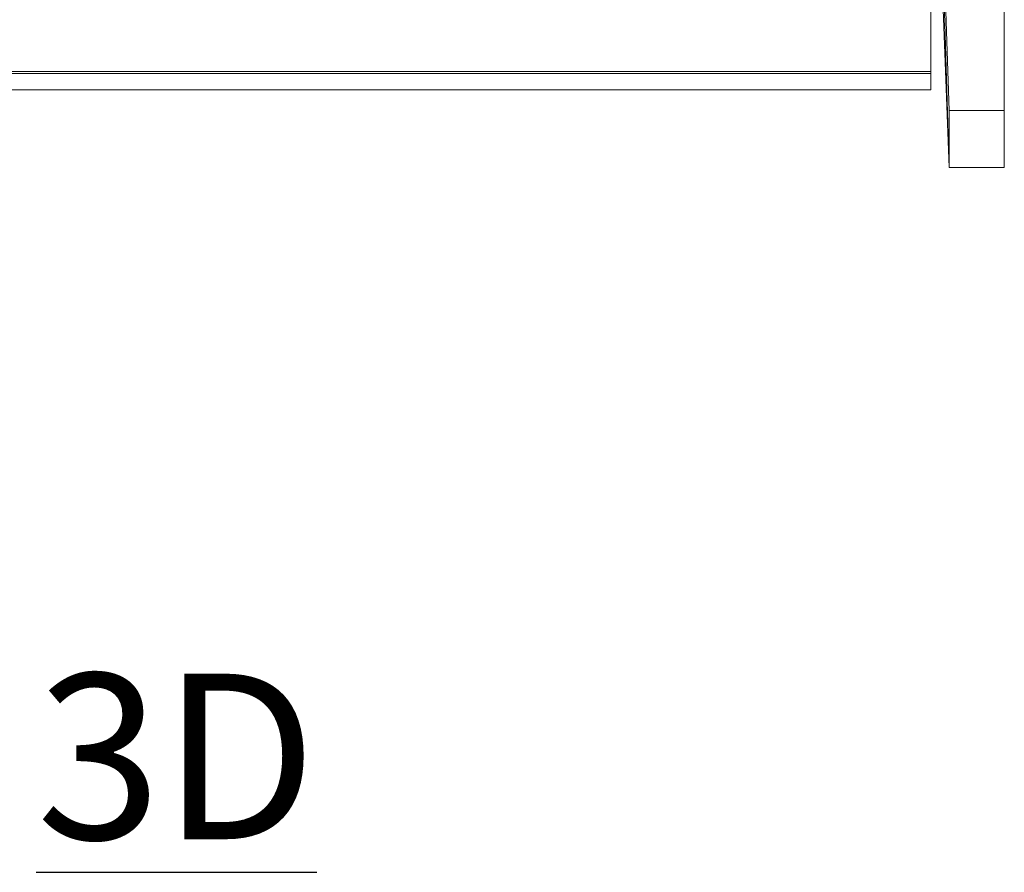
# Model space of a CAD drawing. Units: inches. Extents: x 0 to 204, y 0 to 264.
# Drawn here: x 95 to 108, y 135 to 147 of the extents above; entities that cross this region are included whole.
import ezdxf

# ---------------------------------------------------------------- set-up
doc = ezdxf.new("R2010")
doc.units = ezdxf.units.IN
doc.header["$MEASUREMENT"] = 0
doc.layers.get('0').update_dxf_attribs({"color": 10})
doc.layers.add('A-ANNO-NOTES', color=2, linetype='Continuous')
doc.styles.add('Arial', font='arial.ttf')

# ---------------------------------------------------------------- blocks, each defined once
blk = doc.blocks.new('ATTO-3-3D')
at = {"lineweight": 18}
for points in [[(10.25, 8.705, -3.55), (10.25, -11.494, -3.55), (-10.25, -11.494, -3.55), (-10.25, 8.705, -3.55)], [(10.25, -11.744, -3.3), (10.25, -11.744, -1.225), (-10.25, -11.744, -1.225), (-10.25, -11.744, -3.3)]]:
    blk.add_3dface(points, dxfattribs=at)
for points, invisible_edges in [([(10.25, -2.148, -0.244), (10.25, -11.52, -0.976), (10.25, -11.494, -3.55), (10.25, 8.705, -3.55)], 10), ([(-10.25, -2.148, -0.244), (-10.25, -11.52, -0.976), (10.25, -11.52, -0.976), (10.25, -2.148, -0.244)], 8), ([(10.25, -11.559, -3.542), (-10.25, -11.559, -3.542), (-10.25, -11.494, -3.55), (10.25, -11.494, -3.55)], 1), ([(10.25, -11.744, -3.3), (10.25, -11.619, -3.517), (10.25, -11.559, -3.542), (10.25, -11.494, -3.55)], 9), ([(10.25, -11.494, -3.55), (10.25, -11.744, -1.225), (10.25, -11.744, -3.3)], 13), ([(10.25, -11.52, -0.976), (10.25, -11.58, -0.99), (10.25, -11.744, -1.225), (10.25, -11.494, -3.55)], 14), ([(10.25, -11.52, -0.976), (-10.25, -11.52, -0.976), (-10.25, -11.58, -0.99), (10.25, -11.58, -0.99)], 4), ([(10.25, -11.619, -3.517), (-10.25, -11.619, -3.517), (-10.25, -11.559, -3.542), (10.25, -11.559, -3.542)], 5), ([(10.25, -11.58, -0.99), (-10.25, -11.58, -0.99), (-10.25, -11.634, -1.018), (10.25, -11.634, -1.018)], 5), ([(-10.25, -11.619, -3.517), (10.25, -11.619, -3.517), (10.25, -11.671, -3.477), (-10.25, -11.671, -3.477)], 5), ([(10.25, -11.634, -1.018), (-10.25, -11.634, -1.018), (-10.25, -11.68, -1.058), (10.25, -11.68, -1.058)], 5), ([(10.25, -11.744, -1.225), (10.25, -11.58, -0.99), (10.25, -11.634, -1.018), (10.25, -11.68, -1.058)], 9), ([(10.25, -11.671, -3.477), (10.25, -11.619, -3.517), (10.25, -11.736, -3.365), (10.25, -11.711, -3.425)], 2), ([(10.25, -11.736, -3.365), (10.25, -11.619, -3.517), (10.25, -11.744, -3.3)], 3), ([(10.25, -11.711, -3.425), (-10.25, -11.711, -3.425), (-10.25, -11.671, -3.477), (10.25, -11.671, -3.477)], 5), ([(-10.25, -11.715, -1.108), (10.25, -11.715, -1.108), (10.25, -11.68, -1.058), (-10.25, -11.68, -1.058)], 5), ([(10.25, -11.736, -3.365), (-10.25, -11.736, -3.365), (-10.25, -11.711, -3.425), (10.25, -11.711, -3.425)], 5), ([(10.25, -11.715, -1.108), (-10.25, -11.715, -1.108), (-10.25, -11.737, -1.165), (10.25, -11.737, -1.165)], 5), ([(10.25, -11.744, -3.3), (-10.25, -11.744, -3.3), (-10.25, -11.736, -3.365), (10.25, -11.736, -3.365)], 4), ([(10.25, -11.737, -1.165), (-10.25, -11.737, -1.165), (-10.25, -11.744, -1.225), (10.25, -11.744, -1.225)], 1), ([(10.25, -11.715, -1.108), (10.25, -11.737, -1.165), (10.25, -11.744, -1.225), (10.25, -11.68, -1.058)], 4)]:
    blk.add_3dface(points, dxfattribs=dict(at, invisible_edges=invisible_edges))
mesh = blk.add_polyface(dxfattribs=at)
corners = [(11.25, 12.7, -18.05), (11.25, 11.752, -18.05), (10.5, 11.752, -18.05), (10.5, 12.7, -18.05), (11.25, -12.024, -18.05), (11.25, -12.8, -18.05), (10.5, -12.8, -18.05), (10.5, -12.024, -18.05), (-11.25, 11.752, -18.05), (-11.25, 12.7, -18.05), (-10.5, 12.7, -18.05), (-10.5, 11.752, -18.05), (-11.25, -12.8, -18.05), (-11.25, -12.024, -18.05), (-10.5, -12.024, -18.05), (-10.5, -12.8, -18.05)]
mesh.append_faces([[corners[k] for k in face] for face in [(0, 1, 2, 3), (7, 4, 5, 6), (9, 10, 11, 8), (14, 15, 12, 13)]])
mesh = blk.add_polyface(dxfattribs=at)
corners = [(10.25, 11.752, 6.45), (10.26, 11.752, 5.423), (10.265, -5.076, 4.95), (10.5, 12.7, -18.05), (10.5, 11.752, -18.05), (10.284, -5.563, 3.166), (10.5, -12.024, -18.05), (10.5, -12.8, -18.05), (10.25, -6.236, 6.45)]
mesh.append_faces([[corners[k] for k in face] for face in [(2, 5, 8)]], dxfattribs={"vtx0": -1, "vtx1": -1, "vtx2": -1})
mesh.append_faces([[corners[k] for k in face] for face in [(2, 4, 5)]], dxfattribs={"vtx0": -1, "vtx2": -1})
mesh.append_faces([[corners[k] for k in face] for face in [(7, 8, 5), (8, 0, 2)]], dxfattribs={"vtx1": -1, "vtx2": -1})
mesh.append_faces([[corners[k] for k in face] for face in [(5, 6, 7), (0, 1, 2), (2, 3, 4)]], dxfattribs={"vtx2": -1})
mesh = blk.add_polyface(dxfattribs=at)
corners = [(11.25, -6.236, 6.45), (11.25, -12.8, -18.05), (11.25, -12.024, -18.05), (11.25, -5.563, 3.166), (11.25, 11.752, -18.05), (11.25, 12.7, -18.05), (11.25, -5.076, 4.95), (11.25, 12.7, 5.45), (11.25, 12.7, 6.45)]
mesh.append_faces([[corners[k] for k in face] for face in [(6, 4, 5)]], dxfattribs={"vtx0": -1})
mesh.append_faces([[corners[k] for k in face] for face in [(6, 0, 3, 4)]], dxfattribs={"vtx0": -1, "vtx1": -1, "vtx3": -1})
mesh.append_faces([[corners[k] for k in face] for face in [(8, 0, 6, 7)]], dxfattribs={"vtx1": -1})
mesh.append_faces([[corners[k] for k in face] for face in [(1, 2, 3, 0)]], dxfattribs={"vtx2": -1})
mesh = blk.add_polyface(dxfattribs=at)
corners = [(11.25, -5.563, 3.166), (11.25, -12.024, -18.05), (10.5, -12.024, -18.05), (10.284, -5.563, 3.166), (-11.25, -12.024, -18.05), (-11.25, -5.563, 3.166), (-10.284, -5.563, 3.166), (-10.5, -12.024, -18.05)]
mesh.append_faces([[corners[k] for k in face] for face in [(0, 1, 2, 3), (5, 6, 7, 4)]])
mesh = blk.add_polyface(dxfattribs=at)
corners = [(11.25, -12.8, -18.05), (11.25, -6.236, 6.45), (10.25, -6.236, 6.45), (10.5, -12.8, -18.05), (-11.25, -6.236, 6.45), (-11.25, -12.8, -18.05), (-10.5, -12.8, -18.05), (-10.25, -6.236, 6.45)]
mesh.append_faces([[corners[k] for k in face] for face in [(3, 0, 1, 2), (6, 7, 4, 5)]])

msp = doc.modelspace()

# ---------------------------------------------------------------- linework, layer by layer
at = {"lineweight": 18, "invisible_edges": 15}
for points in [[(105.24185, 147.1007, 17.71037), (105.19929, 146.8561, 17.59019), (105.26192, 146.72484, 17.43959)], [(105.24185, 147.1007, 17.71037), (105.26192, 146.72484, 17.43959), (105.32693, 146.86979, 17.48683)], [(105.44783, 146.67797, 17.03488), (105.45422, 146.95108, 17.28118), (105.40674, 146.76012, 17.25853)], [(105.47186, 146.74996, 16.95436), (105.45422, 146.95108, 17.28118), (105.44783, 146.67797, 17.03488)], [(104.39161, 146.86289, 16.84797), (103.96134, 146.77147, 16.82476), (104.34195, 146.67486, 16.70252)], [(104.39866, 146.82688, 16.16913), (104.52299, 146.70428, 16.3105), (103.96134, 146.69381, 16.23483)], [(104.34195, 146.67486, 16.70252), (104.64797, 146.7943, 16.75923), (104.39161, 146.86289, 16.84797)], [(104.52299, 146.70428, 16.3105), (104.39866, 146.82688, 16.16913), (104.83771, 146.93126, 16.18864)], [(104.48542, 146.55332, 16.7284), (104.4753, 146.84603, 17.00675), (104.47506, 146.6753, 16.74771)], [(104.48767, 146.78645, 16.71032), (104.47506, 146.6753, 16.74771), (104.4753, 146.84603, 17.00675)], [(104.4753, 146.84603, 17.00675), (104.48542, 146.55332, 16.7284), (104.49587, 146.73142, 17.06838)], [(104.51733, 146.92701, 16.76114), (104.50619, 146.70818, 16.37837), (104.48767, 146.78645, 16.71032)], [(104.50619, 146.70818, 16.37837), (104.51733, 146.92701, 16.76114), (104.55984, 146.9008, 16.57323)], [(104.56995, 146.8059, 16.28222), (104.50619, 146.70818, 16.37837), (104.55984, 146.9008, 16.57323)], [(104.96776, 146.85337, 16.32905), (104.52299, 146.70428, 16.3105), (104.83771, 146.93126, 16.18864)], [(104.52299, 146.70428, 16.3105), (104.96776, 146.85337, 16.32905), (104.87022, 146.76476, 16.5)], [(104.62316, 146.86979, 17.48683), (104.54335, 146.76012, 17.25853), (104.62282, 146.52741, 17.15428)], [(104.68796, 146.57969, 17.29869), (104.62316, 146.86979, 17.48683), (104.62282, 146.52741, 17.15428)], [(104.62316, 146.86979, 17.48683), (104.68796, 146.57969, 17.29869), (104.69911, 146.79482, 17.50719)], [(104.7659, 146.61964, 17.40353), (104.77707, 146.87401, 17.61753), (104.69911, 146.79482, 17.50719)], [(104.77707, 146.87401, 17.61753), (104.7659, 146.61964, 17.40353), (104.86799, 146.73159, 17.54817)], [(105.0821, 146.7447, 17.55864), (105.1842, 146.61964, 17.40353), (105.19929, 146.8561, 17.59019)], [(105.19929, 146.8561, 17.59019), (105.1842, 146.61964, 17.40353), (105.26192, 146.72484, 17.43959)], [(105.26192, 146.72484, 17.43959), (105.32728, 146.52741, 17.15428), (105.32693, 146.86979, 17.48683)], [(105.40674, 146.76012, 17.25853), (105.32693, 146.86979, 17.48683), (105.32728, 146.52741, 17.15428)], [(105.44691, 146.75443, 16.5299), (105.44139, 146.6843, 16.25358), (105.38362, 146.8298, 16.3833)], [(105.38362, 146.8298, 16.3833), (105.44139, 146.6843, 16.25358), (105.40806, 146.72999, 16.03963)], [(105.54967, 146.80771, 14.17128), (105.6051, 146.82546, 13.92639), (105.74762, 146.59055, 13.84867)], [(105.89639, 146.55386, 14.00766), (105.6561, 146.82324, 14.34089), (105.54967, 146.80771, 14.17128)], [(105.74762, 146.59055, 13.84867), (105.6051, 146.82546, 13.92639), (105.75815, 146.73807, 13.66355)], [(105.89639, 146.55386, 14.00766), (105.9068, 146.78654, 14.1799), (105.6561, 146.82324, 14.34089)], [(106.15105, 146.78708, 13.98436), (106.35357, 146.60776, 13.47216), (106.1733, 146.86362, 13.70951)], [(106.1733, 146.86362, 13.70951), (106.35357, 146.60776, 13.47216), (106.29418, 146.73306, 13.45879)], [(104.34195, 146.79932, 16.70252), (103.96134, 146.72121, 16.59706), (104.32678, 146.78112, 16.5)], [(103.96134, 146.63421, 16.3125), (104.52299, 146.70428, 16.3105), (104.32678, 146.65666, 16.5)], [(104.34195, 146.67486, 16.70252), (103.96134, 146.59675, 16.59706), (104.32678, 146.65666, 16.5)], [(104.87022, 146.76476, 16.5), (104.64797, 146.7943, 16.75923), (104.34195, 146.67486, 16.70252)], [(104.48767, 146.78645, 16.71032), (104.47685, 146.59845, 16.46646), (104.47506, 146.6753, 16.74771)], [(104.47506, 146.6753, 16.74771), (104.47685, 146.59845, 16.46646), (104.48542, 146.55332, 16.7284)], [(104.48767, 146.78645, 16.71032), (104.50619, 146.70818, 16.37837), (104.47685, 146.59845, 16.46646)], [(104.50619, 146.70818, 16.37837), (104.49209, 146.60946, 16.04345), (104.47685, 146.59845, 16.46646)], [(104.54355, 146.46549, 16.88308), (104.49587, 146.73142, 17.06838), (104.48542, 146.55332, 16.7284)], [(104.54355, 146.46549, 16.88308), (104.54335, 146.76012, 17.25853), (104.49587, 146.73142, 17.06838)], [(104.50619, 146.70818, 16.37837), (104.56995, 146.8059, 16.28222), (104.54204, 146.72999, 16.03963)], [(104.54335, 146.76012, 17.25853), (104.54355, 146.46549, 16.88308), (104.62282, 146.52741, 17.15428)], [(104.69911, 146.79482, 17.50719), (104.68796, 146.57969, 17.29869), (104.7659, 146.61964, 17.40353)], [(104.7659, 146.61964, 17.40353), (104.86799, 146.46064, 17.28345), (104.86799, 146.73159, 17.54817)], [(104.86799, 146.73159, 17.54817), (104.86799, 146.46064, 17.28345), (104.97505, 146.58774, 17.43646)], [(105.0821, 146.47153, 17.29622), (105.0821, 146.7447, 17.55864), (104.97505, 146.58774, 17.43646)], [(105.1842, 146.61964, 17.40353), (105.0821, 146.7447, 17.55864), (105.0821, 146.47153, 17.29622)], [(105.26192, 146.72484, 17.43959), (105.1842, 146.61964, 17.40353), (105.25124, 146.51053, 17.23152)], [(105.32728, 146.52741, 17.15428), (105.26192, 146.72484, 17.43959), (105.25124, 146.51053, 17.23152)], [(105.40655, 146.46549, 16.88308), (105.40674, 146.76012, 17.25853), (105.32728, 146.52741, 17.15428)], [(105.40655, 146.46549, 16.88308), (105.44783, 146.67797, 17.03488), (105.40674, 146.76012, 17.25853)], [(105.46468, 146.55332, 16.7284), (105.44783, 146.67797, 17.03488), (105.40655, 146.46549, 16.88308)], [(105.47299, 146.585, 16.41453), (105.44139, 146.6843, 16.25358), (105.44691, 146.75443, 16.5299)], [(105.45801, 146.60946, 16.04345), (105.44139, 146.6843, 16.25358), (105.47299, 146.585, 16.41453)], [(105.44691, 146.75443, 16.5299), (105.47288, 146.76315, 16.7959), (105.47299, 146.585, 16.41453)], [(105.44783, 146.67797, 17.03488), (105.46468, 146.55332, 16.7284), (105.47186, 146.74996, 16.95436)], [(105.46468, 146.55332, 16.7284), (105.47299, 146.585, 16.41453), (105.47288, 146.76315, 16.7959)], [(105.46468, 146.55332, 16.7284), (105.47288, 146.76315, 16.7959), (105.47186, 146.74996, 16.95436)], [(105.74762, 146.59055, 13.84867), (105.89639, 146.55386, 14.00766), (105.54967, 146.80771, 14.17128)], [(105.74762, 146.59055, 13.84867), (105.75815, 146.73807, 13.66355), (105.85407, 146.56734, 13.41792)], [(105.75815, 146.73807, 13.66355), (105.94981, 146.7395, 13.22758), (105.85407, 146.56734, 13.41792)], [(105.85407, 146.56734, 13.41792), (105.94981, 146.7395, 13.22758), (105.98913, 146.6006, 12.8815)], [(106.09059, 146.75583, 13.21135), (106.21494, 146.77365, 13.31596), (106.21084, 146.71598, 12.88714)], [(106.35357, 146.60776, 13.47216), (106.15105, 146.78708, 13.98436), (106.15035, 146.52017, 13.84917)], [(106.33393, 146.67724, 12.89691), (106.21494, 146.77365, 13.31596), (106.29418, 146.73306, 13.45879)], [(106.38372, 146.63542, 12.90255), (106.29418, 146.73306, 13.45879), (106.35357, 146.60776, 13.47216)], [(104.48178, 146.44096, 16.36797), (104.47685, 146.59845, 16.46646), (104.47505, 146.48011, 16.04755)], [(104.47685, 146.59845, 16.46646), (104.48178, 146.44096, 16.36797), (104.48542, 146.55332, 16.7284)], [(104.48178, 146.44096, 16.36797), (104.52103, 146.32704, 16.43818), (104.48542, 146.55332, 16.7284)], [(104.52103, 146.32704, 16.43818), (104.54355, 146.46549, 16.88308), (104.48542, 146.55332, 16.7284)], [(104.70824, 146.29771, 16.93244), (104.68796, 146.57969, 17.29869), (104.62282, 146.52741, 17.15428)], [(104.7659, 146.61964, 17.40353), (104.68796, 146.57969, 17.29869), (104.75081, 146.42558, 17.1731)], [(104.70824, 146.29771, 16.93244), (104.75081, 146.42558, 17.1731), (104.68796, 146.57969, 17.29869)], [(104.86799, 146.46064, 17.28345), (104.7659, 146.61964, 17.40353), (104.75081, 146.42558, 17.1731)], [(105.17303, 146.39769, 17.15608), (105.1842, 146.61964, 17.40353), (105.0821, 146.47153, 17.29622)], [(105.1842, 146.61964, 17.40353), (105.17303, 146.39769, 17.15608), (105.25124, 146.51053, 17.23152)], [(105.46468, 146.55332, 16.7284), (105.40655, 146.46549, 16.88308), (105.42907, 146.32704, 16.43818)], [(105.42907, 146.32704, 16.43818), (105.46831, 146.44096, 16.36797), (105.46468, 146.55332, 16.7284)], [(105.46831, 146.44096, 16.36797), (105.47299, 146.585, 16.41453), (105.46468, 146.55332, 16.7284)], [(105.47299, 146.585, 16.41453), (105.46831, 146.44096, 16.36797), (105.47505, 146.48011, 16.04755)], [(105.89639, 146.55386, 14.00766), (105.74762, 146.59055, 13.84867), (105.94919, 146.39492, 13.60969)], [(105.94919, 146.39492, 13.60969), (105.74762, 146.59055, 13.84867), (105.86764, 146.46477, 13.52171)], [(105.74762, 146.59055, 13.84867), (105.85407, 146.56734, 13.41792), (105.86764, 146.46477, 13.52171)], [(105.86764, 146.46477, 13.52171), (105.85407, 146.56734, 13.41792), (105.9651, 146.35229, 13.26833)], [(105.9554, 146.41253, 12.89165), (105.9651, 146.35229, 13.26833), (105.85407, 146.56734, 13.41792)], [(105.89639, 146.55386, 14.00766), (105.94919, 146.39492, 13.60969), (106.08018, 146.39396, 13.69406)], [(105.89639, 146.55386, 14.00766), (106.08018, 146.39396, 13.69406), (106.15035, 146.52017, 13.84917)], [(106.44851, 146.45604, 12.91795), (106.35357, 146.60776, 13.47216), (106.25762, 146.40285, 13.39182)], [(104.47505, 145.98648, 0.48415), (104.54204, 146.23635, 0.47622), (104.84564, 146.4692, 0.46884)], [(104.54204, 145.7366, 0.49207), (104.47505, 145.98648, 0.48415), (104.84564, 146.4692, 0.46884)], [(104.52103, 146.32704, 16.43818), (104.48178, 146.44096, 16.36797), (104.49209, 146.35077, 16.05165)], [(104.54355, 146.46549, 16.88308), (104.52103, 146.32704, 16.43818), (104.59515, 146.24867, 16.57933)], [(104.84564, 146.4692, 0.46884), (104.84564, 145.50376, 0.49946), (104.54204, 145.7366, 0.49207)], [(104.62282, 146.52741, 17.15428), (104.54355, 146.46549, 16.88308), (104.60229, 146.37137, 16.88042)], [(104.54355, 146.46549, 16.88308), (104.59515, 146.24867, 16.57933), (104.60229, 146.37137, 16.88042)], [(104.60229, 146.37137, 16.88042), (104.70824, 146.29771, 16.93244), (104.62282, 146.52741, 17.15428)], [(104.84564, 146.46969, 0.5), (105.04031, 146.45695, 0.34304), (104.6349, 146.33727, 0.39313)], [(104.84564, 146.46969, 0.5), (105.04031, 146.45695, 0.34304), (104.6349, 146.33727, 0.39313)], [(104.6349, 146.33727, 0.39313), (105.04031, 146.45695, 0.34304), (104.74736, 146.35896, 0.25587)], [(104.6349, 146.33727, 0.39313), (105.04031, 146.45695, 0.34304), (104.74736, 146.35896, 0.25587)], [(104.85711, 146.23782, 16.95436), (104.75081, 146.42558, 17.1731), (104.70824, 146.29771, 16.93244)], [(105.30191, 146.30865, 0.30118), (104.74736, 146.35896, 0.25587), (105.04031, 146.45695, 0.34304)], [(105.30191, 146.30865, 0.30118), (104.74736, 146.35896, 0.25587), (105.04031, 146.45695, 0.34304)], [(104.75081, 146.42558, 17.1731), (104.85711, 146.23782, 16.95436), (104.86799, 146.46064, 17.28345)], [(105.45801, 146.11582, 0.48005), (105.40806, 145.7366, 0.49207), (104.84564, 146.4692, 0.46884)], [(104.84564, 146.4692, 0.46884), (105.22505, 146.41927, 0.47042), (105.45801, 146.11582, 0.48005)], [(104.84564, 146.4692, 0.46884), (105.40806, 145.7366, 0.49207), (104.84564, 145.50376, 0.49946)], [(104.85711, 146.23782, 16.95436), (104.97505, 146.36903, 17.12277), (104.86799, 146.46064, 17.28345)], [(104.97505, 146.36903, 17.12277), (105.09168, 146.23767, 16.95475), (105.0821, 146.47153, 17.29622)], [(105.09168, 146.23767, 16.95475), (105.17303, 146.39769, 17.15608), (105.0821, 146.47153, 17.29622)], [(105.24185, 146.29771, 16.93244), (105.25124, 146.51053, 17.23152), (105.17303, 146.39769, 17.15608)], [(105.32728, 146.52741, 17.15428), (105.24185, 146.29771, 16.93244), (105.32404, 146.34231, 16.87887)], [(105.25124, 146.51053, 17.23152), (105.24185, 146.29771, 16.93244), (105.32728, 146.52741, 17.15428)], [(105.32728, 146.52741, 17.15428), (105.32404, 146.34231, 16.87887), (105.40655, 146.46549, 16.88308)], [(105.40655, 146.46549, 16.88308), (105.32404, 146.34231, 16.87887), (105.35495, 146.24867, 16.57933)], [(105.35495, 146.24867, 16.57933), (105.42907, 146.32704, 16.43818), (105.40655, 146.46549, 16.88308)], [(105.46831, 146.44096, 16.36797), (105.42907, 146.32704, 16.43818), (105.45801, 146.35077, 16.05165)], [(105.86764, 146.46477, 13.52171), (105.9651, 146.35229, 13.26833), (105.94919, 146.39492, 13.60969)], [(104.59515, 146.24867, 16.57933), (104.52103, 146.32704, 16.43818), (104.54204, 146.23024, 16.05548)], [(104.70824, 146.29771, 16.93244), (104.60229, 146.37137, 16.88042), (104.59515, 146.24867, 16.57933)], [(104.70824, 146.29771, 16.93244), (104.59515, 146.24867, 16.57933), (104.68657, 146.12486, 16.45031)], [(104.70824, 146.29771, 16.93244), (104.68657, 146.12486, 16.45031), (104.80859, 146.0944, 16.57763)], [(104.70824, 146.29771, 16.93244), (104.80859, 146.0944, 16.57763), (104.85711, 146.23782, 16.95436)], [(104.74736, 146.35896, 0.25587), (105.30191, 146.30865, 0.30118), (105.2385, 146.28884, 0.20114)], [(104.74736, 146.35896, 0.25587), (105.2385, 146.28884, 0.20114), (104.85203, 146.27878, 0.11326)], [(104.74736, 146.35896, 0.25587), (105.30191, 146.30865, 0.30118), (105.2385, 146.28884, 0.20114)], [(104.74736, 146.35896, 0.25587), (105.2385, 146.28884, 0.20114), (104.85203, 146.27878, 0.11326)], [(104.85174, 146.13963, 0.0402), (104.85203, 146.27878, 0.11326), (105.29455, 146.19427, 0.1762)], [(104.85174, 146.13963, 0.0402), (104.85203, 146.27878, 0.11326), (105.29455, 146.19427, 0.1762)], [(105.2385, 146.28884, 0.20114), (105.29455, 146.19427, 0.1762), (104.85203, 146.27878, 0.11326)], [(105.2385, 146.28884, 0.20114), (105.29455, 146.19427, 0.1762), (104.85203, 146.27878, 0.11326)], [(105.24185, 146.29771, 16.93244), (105.17303, 146.39769, 17.15608), (105.09168, 146.23767, 16.95475)], [(105.24185, 146.29771, 16.93244), (105.09168, 146.23767, 16.95475), (105.14151, 146.0944, 16.57763)], [(105.14151, 146.0944, 16.57763), (105.26352, 146.12486, 16.45031), (105.24185, 146.29771, 16.93244)], [(105.26352, 146.12486, 16.45031), (105.32404, 146.34231, 16.87887), (105.24185, 146.29771, 16.93244)], [(105.26352, 146.12486, 16.45031), (105.35495, 146.24867, 16.57933), (105.32404, 146.34231, 16.87887)], [(105.42907, 146.32704, 16.43818), (105.35495, 146.24867, 16.57933), (105.40806, 146.23024, 16.05548)], [(105.94919, 146.39492, 13.60969), (106.13151, 146.28173, 13.34653), (106.08018, 146.39396, 13.69406)], [(105.9651, 146.35229, 13.26833), (106.13151, 146.28173, 13.34653), (105.94919, 146.39492, 13.60969)], [(106.06449, 146.25621, 12.90819), (106.13151, 146.28173, 13.34653), (105.9651, 146.35229, 13.26833)], [(106.25762, 146.40285, 13.39182), (106.08018, 146.39396, 13.69406), (106.13151, 146.28173, 13.34653)], [(106.2525, 146.2232, 12.92142), (106.25762, 146.40285, 13.39182), (106.13151, 146.28173, 13.34653)], [(104.59515, 146.24867, 16.57933), (104.6215, 146.12674, 16.05876), (104.68657, 146.12486, 16.45031)], [(104.97505, 146.15032, 16.80909), (104.85711, 146.23782, 16.95436), (104.80859, 146.0944, 16.57763)], [(105.30586, 146.11595, 0.14805), (104.85174, 146.13963, 0.0402), (105.29455, 146.19427, 0.1762)], [(105.30586, 146.11595, 0.14805), (104.85174, 146.13963, 0.0402), (105.29455, 146.19427, 0.1762)], [(104.85174, 146.13963, 0.0402), (105.30586, 146.11595, 0.14805), (105.1411, 146.07036, 0.03585)], [(104.97505, 145.98673), (104.85174, 146.13963, 0.0402), (105.1411, 146.07036, 0.03585)], [(104.85174, 146.13963, 0.0402), (105.30586, 146.11595, 0.14805), (105.1411, 146.07036, 0.03585)], [(104.97505, 145.98673), (104.85174, 146.13963, 0.0402), (105.1411, 146.07036, 0.03585)], [(104.97505, 146.15032, 16.80909), (105.14151, 146.0944, 16.57763), (105.09168, 146.23767, 16.95475)], [(105.3286, 146.12674, 16.05876), (105.35495, 146.24867, 16.57933), (105.26352, 146.12486, 16.45031)], [(104.72505, 146.04732, 16.06128), (104.80859, 146.0944, 16.57763), (104.68657, 146.12486, 16.45031)], [(104.80859, 146.0944, 16.57763), (104.84564, 145.99739, 16.06286), (104.97505, 146.09079, 16.5479)], [(105.14151, 146.0944, 16.57763), (104.97505, 146.09079, 16.5479), (105.10446, 145.99739, 16.06286)], [(105.14151, 146.0944, 16.57763), (105.22505, 146.04732, 16.06128), (105.26352, 146.12486, 16.45031)], [(104.85174, 145.83383, 0.0402), (104.97505, 145.98673), (105.1411, 145.9031, 0.03585)], [(104.85174, 145.83383, 0.0402), (104.97505, 145.98673), (105.1411, 145.9031, 0.03585)], [(105.1411, 145.9031, 0.03585), (105.30586, 145.85751, 0.14805), (104.85174, 145.83383, 0.0402)], [(105.1411, 145.9031, 0.03585), (105.30586, 145.85751, 0.14805), (104.85174, 145.83383, 0.0402)], [(106.95908, 145.89762, 0.21283), (106.76294, 145.47967, 0.22823), (106.77939, 145.83217, 0.20645)], [(106.76294, 145.47967, 0.22823), (106.95908, 145.89762, 0.21283), (107.00073, 145.40484, 0.2471)], [(107.00073, 145.40484, 0.2471), (106.95908, 145.89762, 0.21283), (107.19126, 145.70256, 0.23913)], [(106.95908, 145.89762, 0.21283), (107.13195, 145.81706, 0.22823), (107.19126, 145.70256, 0.23913)], [(105.29455, 145.77918, 0.1762), (104.85174, 145.83383, 0.0402), (105.30586, 145.85751, 0.14805)], [(105.29455, 145.77918, 0.1762), (104.85174, 145.83383, 0.0402), (105.30586, 145.85751, 0.14805)], [(104.85174, 145.83383, 0.0402), (105.29455, 145.77918, 0.1762), (104.85203, 145.69467, 0.11326)], [(104.85174, 145.83383, 0.0402), (105.29455, 145.77918, 0.1762), (104.85203, 145.69467, 0.11326)], [(105.29455, 145.77918, 0.1762), (105.2385, 145.68461, 0.20114), (104.85203, 145.69467, 0.11326)], [(105.29455, 145.77918, 0.1762), (105.2385, 145.68461, 0.20114), (104.85203, 145.69467, 0.11326)], [(106.73737, 145.78225, 0.20719), (106.72573, 145.53299, 0.2226), (106.69815, 145.65905, 0.21283)], [(104.6349, 145.63618, 0.39313), (105.04031, 145.51651, 0.34304), (104.84564, 145.50377, 0.5)], [(104.74736, 145.61449, 0.25587), (105.04031, 145.51651, 0.34304), (104.6349, 145.63618, 0.39313)], [(104.6349, 145.63618, 0.39313), (105.04031, 145.51651, 0.34304), (104.84564, 145.50377, 0.5)], [(104.74736, 145.61449, 0.25587), (105.04031, 145.51651, 0.34304), (104.6349, 145.63618, 0.39313)], [(105.2385, 145.68461, 0.20114), (104.74736, 145.61449, 0.25587), (104.85203, 145.69467, 0.11326)], [(105.2385, 145.68461, 0.20114), (104.74736, 145.61449, 0.25587), (104.85203, 145.69467, 0.11326)], [(104.74736, 145.61449, 0.25587), (105.2385, 145.68461, 0.20114), (105.30191, 145.66481, 0.30118)], [(104.74736, 145.61449, 0.25587), (105.2385, 145.68461, 0.20114), (105.30191, 145.66481, 0.30118)], [(105.04031, 145.51651, 0.34304), (104.74736, 145.61449, 0.25587), (105.30191, 145.66481, 0.30118)], [(105.04031, 145.51651, 0.34304), (104.74736, 145.61449, 0.25587), (105.30191, 145.66481, 0.30118)], [(104.84564, 145.50376, 0.49946), (105.40806, 145.7366, 0.49207), (105.10446, 145.50376, 0.49946)], [(107.00073, 145.40484, 0.2471), (107.19126, 145.70256, 0.23913), (107.1155, 145.46457, 0.25002)], [(104.60506, 144.65043, 0.37493), (104.73004, 144.76527, 0.41279), (104.99131, 144.80549, 0.32279)], [(104.73399, 144.69874, 0.25116), (104.60506, 144.65043, 0.37493), (104.99131, 144.80549, 0.32279)], [(104.60506, 144.65043, 0.37493), (104.73004, 144.76527, 0.41279), (104.99131, 144.80549, 0.32279)], [(104.73399, 144.69874, 0.25116), (104.60506, 144.65043, 0.37493), (104.99131, 144.80549, 0.32279)], [(104.97505, 144.83823, 0.5), (105.16639, 144.79195, 0.41325), (104.73004, 144.76527, 0.41279)], [(104.97505, 144.83823, 0.5), (105.16639, 144.79195, 0.41325), (104.73004, 144.76527, 0.41279)], [(104.99131, 144.80549, 0.32279), (104.73004, 144.76527, 0.41279), (105.16639, 144.79195, 0.41325)], [(104.99131, 144.80549, 0.32279), (104.73004, 144.76527, 0.41279), (105.16639, 144.79195, 0.41325)], [(104.99131, 144.80549, 0.32279), (105.25949, 144.67665, 0.26641), (104.73399, 144.69874, 0.25116)], [(104.99131, 144.80549, 0.32279), (105.25949, 144.67665, 0.26641), (104.73399, 144.69874, 0.25116)], [(104.73004, 144.76527, 0.41279), (104.47505, 144.33823, 0.5), (104.54204, 144.58823, 0.5)], [(104.73004, 144.76527, 0.41279), (104.47505, 144.33823, 0.5), (104.54204, 144.58823, 0.5)], [(105.21611, 144.5418, 0.11212), (104.69061, 144.52933, 0.13589), (104.97505, 144.66979, 0.12574)], [(105.21611, 144.5418, 0.11212), (104.69061, 144.52933, 0.13589), (104.97505, 144.66979, 0.12574)], [(105.25949, 144.67665, 0.26641), (104.97505, 144.66979, 0.12574), (104.73399, 144.69874, 0.25116)], [(105.25949, 144.67665, 0.26641), (104.97505, 144.66979, 0.12574), (104.73399, 144.69874, 0.25116)], [(105.47505, 144.33823, 0.5), (105.16639, 144.79195, 0.41325), (105.40806, 144.58823, 0.5)], [(105.47505, 144.33823, 0.5), (105.16639, 144.79195, 0.41325), (105.40806, 144.58823, 0.5)], [(104.97505, 144.45789, 0.01453), (104.69061, 144.52933, 0.13589), (105.21611, 144.5418, 0.11212)], [(104.97505, 144.45789, 0.01453), (104.69061, 144.52933, 0.13589), (105.21611, 144.5418, 0.11212)], [(104.97505, 144.45789, 0.01453), (105.21611, 144.33823, 0.06195), (104.69061, 144.33823, 0.08879)], [(104.97505, 144.45789, 0.01453), (105.21611, 144.33823, 0.06195), (104.69061, 144.33823, 0.08879)], [(104.54204, 144.08823, 0.5), (104.47505, 144.33823, 0.5), (104.73004, 143.91118, 0.41279)], [(104.54204, 144.08823, 0.5), (104.47505, 144.33823, 0.5), (104.73004, 143.91118, 0.41279)], [(104.97505, 144.21857, 0.01453), (104.69061, 144.33823, 0.08879), (105.21611, 144.33823, 0.06195)], [(104.97505, 144.21857, 0.01453), (104.69061, 144.33823, 0.08879), (105.21611, 144.33823, 0.06195)], [(105.16639, 143.88451, 0.41325), (105.47505, 144.33823, 0.5), (105.40806, 144.08823, 0.5)], [(105.16639, 143.88451, 0.41325), (105.47505, 144.33823, 0.5), (105.40806, 144.08823, 0.5)], [(104.97505, 144.21857, 0.01453), (105.21611, 144.13466, 0.11212), (104.69061, 144.14713, 0.13589)], [(104.97505, 144.21857, 0.01453), (105.21611, 144.13466, 0.11212), (104.69061, 144.14713, 0.13589)], [(104.97505, 144.00667, 0.12574), (104.69061, 144.14713, 0.13589), (105.21611, 144.13466, 0.11212)], [(104.97505, 144.00667, 0.12574), (104.69061, 144.14713, 0.13589), (105.21611, 144.13466, 0.11212)], [(104.60506, 144.02603, 0.37493), (104.73399, 143.97772, 0.25116), (104.99131, 143.87097, 0.32279)], [(104.99131, 143.87097, 0.32279), (104.73004, 143.91118, 0.41279), (104.60506, 144.02603, 0.37493)], [(104.60506, 144.02603, 0.37493), (104.73399, 143.97772, 0.25116), (104.99131, 143.87097, 0.32279)], [(104.99131, 143.87097, 0.32279), (104.73004, 143.91118, 0.41279), (104.60506, 144.02603, 0.37493)], [(104.97505, 144.00667, 0.12574), (105.25949, 143.99981, 0.26641), (104.73399, 143.97772, 0.25116)], [(104.97505, 144.00667, 0.12574), (105.25949, 143.99981, 0.26641), (104.73399, 143.97772, 0.25116)], [(105.25949, 143.99981, 0.26641), (104.99131, 143.87097, 0.32279), (104.73399, 143.97772, 0.25116)], [(105.25949, 143.99981, 0.26641), (104.99131, 143.87097, 0.32279), (104.73399, 143.97772, 0.25116)], [(104.73004, 143.91118, 0.41279), (104.99131, 143.87097, 0.32279), (105.16639, 143.88451, 0.41325)], [(104.73004, 143.91118, 0.41279), (105.16639, 143.88451, 0.41325), (104.97505, 143.83823, 0.5)], [(104.73004, 143.91118, 0.41279), (104.99131, 143.87097, 0.32279), (105.16639, 143.88451, 0.41325)], [(104.73004, 143.91118, 0.41279), (105.16639, 143.88451, 0.41325), (104.97505, 143.83823, 0.5)]]:
    msp.add_3dface(points, dxfattribs=at)
at = {"color": 8, "lineweight": 18, "invisible_edges": 15}
for points in [[(104.22505, 137.65949, 26.14267), (104.22505, 138.08131, 26.69239), (104.22505, 137.39433, 26.60195)], [(96.60005, 137.75655, 26.28349), (96.60005, 137.75655, 26.71651), (96.47505, 137.75655, 26.5)]]:
    msp.add_3dface(points, dxfattribs=at)

# ---------------------------------------------------------------- block references
msp.add_blockref('ATTO-3-3D', (96.72505, 157.51566, 18.0502))

# ---------------------------------------------------------------- texts
at = {"layer": 'A-ANNO-NOTES', "insert": (96.72505, 137.83499), "char_height": 2.25, "width": 30.2182692, "attachment_point": 2, "style": 'Arial'}
msp.add_mtext('{\\L3D}', dxfattribs=at)

doc.saveas('drawing.dxf')
